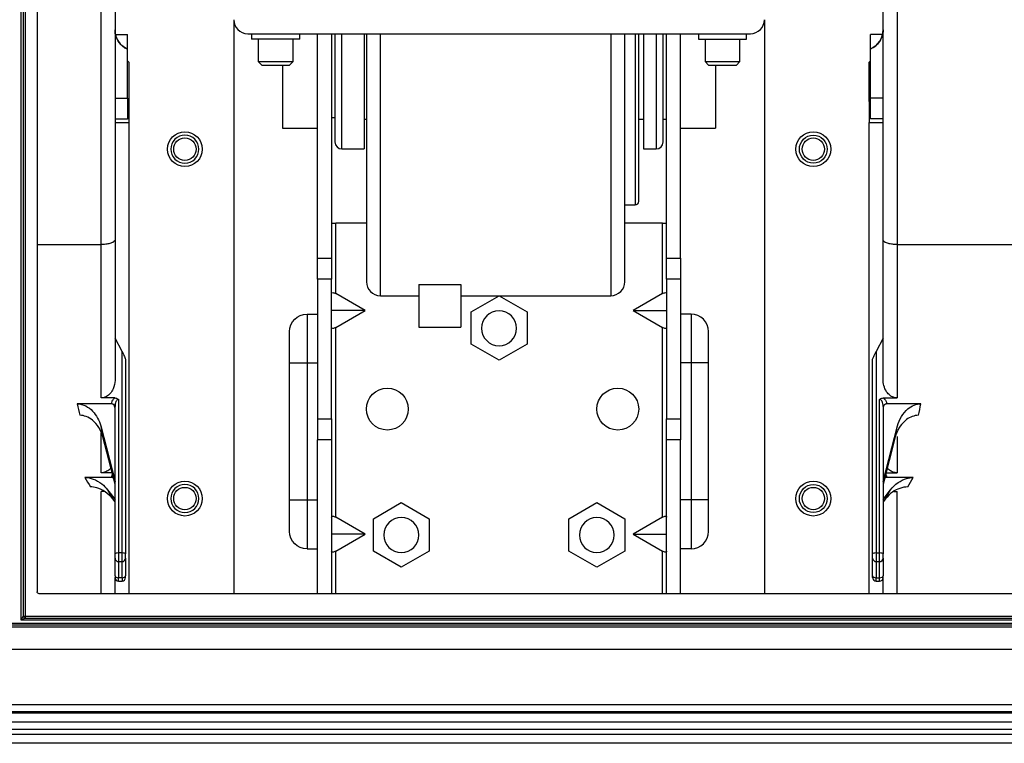
# Model space of a CAD drawing. Units: inches. Extents: x 0 to 6495, y 0 to 4633.
# Drawn here: x 1723 to 1864, y 3515 to 3618 of the extents above; entities that cross this region are included whole.
import ezdxf

# ---------------------------------------------------------------- set-up
doc = ezdxf.new("R2010")
doc.units = ezdxf.units.IN
doc.header["$MEASUREMENT"] = 0
doc.layers.add('LG-AIRCON', color=3, linetype='Continuous')

msp = doc.modelspace()

# ---------------------------------------------------------------- linework, layer by layer
at = {"layer": 'LG-AIRCON', "linetype": 'Continuous', "extrusion": (-4.05736e-16, -1, 0)}
for p, q in [((1723.477031, 3532.458137), (1723.477031, 3694.658137)), ((1723.777031, 3694.058137), (1723.777031, 3533.058137)), ((1724.077031, 3694.058137), (1724.077031, 3533.058137)), ((1725.777031, 3690.558137), (1725.777031, 3536.558137)), ((1734.930587, 3586.234851), (1734.930587, 3631.584277)), ((1736.930587, 3631.037471), (1736.930587, 3586.913698)), ((1846.930587, 3586.913698), (1846.930587, 3631.074152)), ((1848.930587, 3631.614049), (1848.930587, 3586.234851)), ((1753.930587, 3618.415474), (1753.930587, 3536.259255)), ((1829.930587, 3618.415474), (1829.930587, 3536.259255)), ((1737.003123, 3616.289354), (1738.730587, 3616.289354)), ((1738.730587, 3614.19562), (1738.730587, 3616.289354)), ((1755.930587, 3616.416937), (1827.930587, 3616.416937)), ((1756.480587, 3616.416999), (1756.480587, 3615.616937)), ((1763.380587, 3615.616937), (1756.480587, 3615.616937)), ((1757.430587, 3615.617069), (1757.430587, 3612.416937)), ((1762.430587, 3612.416937), (1762.430587, 3615.617069)), ((1763.380587, 3615.616937), (1763.380587, 3616.416999)), ((1765.930587, 3584.302237), (1765.930587, 3616.416393)), ((1767.930587, 3616.416407), (1767.930587, 3584.302237)), ((1768.430587, 3616.418114), (1768.430587, 3600.916937)), ((1769.430587, 3599.916937), (1769.430587, 3616.416167)), ((1772.630587, 3616.418475), (1772.630587, 3599.916937)), ((1772.930587, 3616.417713), (1772.930587, 3580.916937)), ((1774.930587, 3578.916937), (1774.930587, 3616.412761)), ((1807.930587, 3616.4172), (1807.930587, 3578.916937)), ((1809.930587, 3580.916937), (1809.930587, 3616.413474)), ((1811.430587, 3616.418684), (1811.430587, 3591.916937)), ((1811.930587, 3592.416937), (1811.930587, 3616.414948)), ((1812.630587, 3616.418475), (1812.630587, 3599.916937)), ((1814.430587, 3616.418475), (1814.430587, 3599.916937)), ((1815.430587, 3600.916937), (1815.430587, 3616.41591)), ((1815.930587, 3584.302237), (1815.930587, 3616.416407)), ((1817.930587, 3584.302237), (1817.930587, 3616.416393)), ((1820.480587, 3616.416999), (1820.480587, 3615.616937)), ((1820.480587, 3615.616937), (1827.380587, 3615.616937)), ((1821.430587, 3615.617069), (1821.430587, 3612.416937)), ((1826.430587, 3612.416937), (1826.430587, 3615.617069)), ((1827.380587, 3615.616937), (1827.380587, 3616.416999)), ((1846.858051, 3616.318754), (1845.130587, 3616.318754)), ((1845.130587, 3614.22502), (1845.130587, 3616.318754)), ((1738.730587, 3607.19562), (1738.730587, 3614.19562)), ((1845.130587, 3607.22502), (1845.130587, 3614.22502)), ((1738.730583, 3612.529534), (1738.930587, 3612.326445)), ((1738.930587, 3612.326445), (1738.930587, 3606.695113)), ((1757.430587, 3612.416937), (1757.930587, 3611.916937)), ((1757.430587, 3612.416937), (1762.430587, 3612.416937)), ((1757.930587, 3611.916937), (1761.930587, 3611.916937)), ((1760.930587, 3611.916443), (1760.930587, 3602.916937)), ((1761.930587, 3611.916937), (1762.430587, 3612.416937)), ((1821.430587, 3612.416937), (1821.930587, 3611.916937)), ((1821.430587, 3612.416937), (1826.430587, 3612.416937)), ((1821.930587, 3611.916937), (1825.930587, 3611.916937)), ((1822.930587, 3611.916443), (1822.930587, 3602.916937)), ((1825.930587, 3611.916937), (1826.430587, 3612.416937)), ((1844.930587, 3612.326445), (1845.130591, 3612.529534)), ((1844.930587, 3606.695113), (1844.930587, 3612.326445)), ((1736.930587, 3607.19562), (1738.730587, 3607.19562)), ((1738.730587, 3607.19562), (1738.730587, 3604.19562)), ((1845.130587, 3607.22502), (1846.930556, 3607.22502)), ((1845.130587, 3604.22502), (1845.130587, 3607.22502)), ((1738.930587, 3606.69562), (1738.730587, 3606.69562)), ((1738.930587, 3606.69562), (1738.930587, 3605.19562)), ((1845.130618, 3606.69562), (1844.930587, 3606.69562)), ((1844.930587, 3606.69562), (1844.930587, 3605.19562)), ((1738.730587, 3604.19562), (1736.930587, 3604.19562)), ((1738.930587, 3605.19562), (1738.930587, 3603.69562)), ((1767.93056, 3604.416937), (1768.430587, 3604.416937)), ((1772.630587, 3604.166937), (1772.930587, 3604.166937)), ((1811.930587, 3604.166937), (1812.630587, 3604.166937)), ((1815.430587, 3604.166937), (1815.93065, 3604.166937)), ((1844.930587, 3605.19562), (1844.930587, 3603.69562)), ((1846.930556, 3604.22502), (1845.130587, 3604.22502)), ((1736.930587, 3603.69562), (1738.930587, 3603.69562)), ((1738.930587, 3603.695435), (1738.930587, 3536.25882)), ((1760.930587, 3602.916937), (1765.930587, 3602.916937)), ((1817.930587, 3602.916937), (1822.930587, 3602.916937)), ((1844.930587, 3603.69562), (1846.930587, 3603.69562)), ((1844.930587, 3536.25882), (1844.930587, 3603.695435)), ((1769.430587, 3599.916937), (1772.630587, 3599.916937)), ((1812.630587, 3599.916937), (1814.430587, 3599.916937)), ((1809.930587, 3591.916937), (1811.430587, 3591.916937)), ((1767.930587, 3589.287537), (1768.530587, 3589.287537)), ((1768.530587, 3579.213714), (1768.530587, 3589.287537)), ((1772.93125, 3589.287537), (1768.530587, 3589.287537)), ((1815.330587, 3589.287537), (1809.930306, 3589.287537)), ((1815.330587, 3579.213714), (1815.330587, 3589.287537)), ((1815.330587, 3589.287537), (1815.930587, 3589.287537)), ((1725.775618, 3586.234851), (1734.930587, 3586.234851)), ((1734.930587, 3564.280455), (1734.930587, 3586.234851)), ((1736.930587, 3586.913698), (1736.930587, 3566.933987)), ((1846.930587, 3566.933987), (1846.930587, 3586.913698)), ((1848.930587, 3586.234851), (1895.777743, 3586.234851)), ((1848.930587, 3586.234851), (1848.930587, 3564.280455)), ((1765.930587, 3584.302237), (1767.930587, 3584.302237)), ((1765.930587, 3581.302237), (1765.930587, 3584.302237)), ((1767.930587, 3584.302237), (1767.930587, 3581.302237)), ((1815.930587, 3584.302237), (1817.930587, 3584.302237)), ((1815.930587, 3581.302237), (1815.930587, 3584.302237)), ((1817.930587, 3584.302237), (1817.930587, 3581.302237)), ((1767.930587, 3581.302237), (1765.930587, 3581.302237)), ((1765.930587, 3581.302237), (1765.930587, 3561.302237)), ((1767.930587, 3561.302237), (1767.930587, 3581.302237)), ((1780.430587, 3580.50973), (1786.430587, 3580.50973)), ((1780.430587, 3580.50973), (1780.430587, 3574.416937)), ((1786.430587, 3580.50973), (1786.430587, 3574.416937)), ((1817.930587, 3581.302237), (1815.930587, 3581.302237)), ((1815.930587, 3581.302237), (1815.930587, 3561.302237)), ((1817.930587, 3581.302237), (1817.930587, 3561.302237)), ((1772.73285, 3576.787537), (1768.530587, 3579.213714)), ((1774.930587, 3578.916937), (1780.430587, 3578.916937)), ((1786.430587, 3578.916937), (1807.930587, 3578.916937)), ((1787.930587, 3576.596938), (1791.930587, 3578.906339)), ((1787.930587, 3576.596938), (1791.930587, 3578.906339)), ((1791.930587, 3578.906339), (1795.930587, 3576.596938)), ((1791.930587, 3578.906339), (1795.930587, 3576.596938)), ((1815.330587, 3579.213714), (1811.128324, 3576.787537)), ((1764.430587, 3576.287537), (1765.930587, 3576.287537)), ((1764.430587, 3576.287537), (1764.430587, 3569.287537)), ((1772.73285, 3576.787537), (1767.930587, 3576.787537)), ((1768.530587, 3574.361359), (1772.73285, 3576.787537)), ((1787.930587, 3571.978136), (1787.930587, 3576.596938)), ((1787.930587, 3571.978136), (1787.930587, 3576.596938)), ((1795.930587, 3576.596938), (1795.930587, 3571.978136)), ((1795.930587, 3576.596938), (1795.930587, 3571.978136)), ((1811.128324, 3576.787537), (1815.930587, 3576.787537)), ((1811.128324, 3576.787537), (1815.330587, 3574.361359)), ((1819.430587, 3576.287537), (1817.930587, 3576.287537)), ((1819.430587, 3576.287537), (1819.430587, 3569.287537)), ((1761.930587, 3569.287537), (1761.930587, 3573.787537)), ((1768.530587, 3547.213714), (1768.530587, 3574.361359)), ((1780.430587, 3574.416937), (1786.430587, 3574.416937)), ((1815.330587, 3547.213714), (1815.330587, 3574.361359)), ((1821.930587, 3569.287537), (1821.930587, 3573.787537)), ((1737.930587, 3570.920998), (1736.930587, 3572.861524)), ((1791.930587, 3569.668734), (1787.930587, 3571.978136)), ((1791.930587, 3569.668734), (1787.930587, 3571.978136)), ((1795.930587, 3571.978136), (1791.930587, 3569.668734)), ((1795.930587, 3571.978136), (1791.930587, 3569.668734)), ((1846.930587, 3572.861524), (1845.930587, 3570.920998)), ((1737.930587, 3542.096628), (1737.930587, 3570.920998)), ((1845.930587, 3570.920998), (1845.930587, 3542.096628)), ((1738.430587, 3569.829708), (1738.430587, 3541.975602)), ((1761.930587, 3549.687537), (1761.930587, 3569.287537)), ((1761.930587, 3569.287537), (1764.430587, 3569.287537)), ((1764.430587, 3569.287537), (1765.930587, 3569.287537)), ((1764.430587, 3569.287537), (1764.430587, 3549.687537)), ((1819.430587, 3569.287537), (1817.930587, 3569.287537)), ((1819.430587, 3569.287537), (1819.430587, 3549.687537)), ((1821.930587, 3569.287537), (1819.430587, 3569.287537)), ((1821.930587, 3549.687537), (1821.930587, 3569.287537)), ((1845.430587, 3541.975602), (1845.430587, 3569.829708)), ((1736.43412, 3563.439204), (1731.527398, 3563.439204)), ((1736.884391, 3564.280455), (1734.930587, 3564.280455)), ((1737.430587, 3564.067196), (1737.430587, 3542.096628)), ((1846.430587, 3542.096628), (1846.430587, 3564.067196)), ((1846.976783, 3564.280455), (1848.930587, 3564.280455)), ((1852.333776, 3563.439204), (1847.427054, 3563.439204)), ((1736.930587, 3541.975602), (1736.930587, 3563.065628)), ((1846.930587, 3563.065628), (1846.930587, 3541.975602)), ((1765.930587, 3561.302237), (1767.930587, 3561.302237)), ((1765.930587, 3561.302237), (1765.930587, 3558.302237)), ((1767.930587, 3561.302237), (1767.930587, 3558.302237)), ((1815.930587, 3561.302237), (1817.930587, 3561.302237)), ((1815.930587, 3558.302237), (1815.930587, 3561.302237)), ((1817.930587, 3561.302237), (1817.930587, 3558.302237)), ((1734.876164, 3560.277785), (1736.930587, 3552.304463)), ((1734.930587, 3553.575369), (1734.930587, 3559.25454)), ((1846.930587, 3552.304463), (1848.98501, 3560.277785)), ((1736.930587, 3551.941383), (1735.190002, 3558.696685)), ((1767.930587, 3558.302237), (1765.930587, 3558.302237)), ((1765.930587, 3536.258326), (1765.930587, 3558.302237)), ((1767.930587, 3558.302237), (1767.930587, 3536.258326)), ((1817.930587, 3558.302237), (1815.930587, 3558.302237)), ((1815.930587, 3536.258326), (1815.930587, 3558.302237)), ((1817.930587, 3536.258326), (1817.930587, 3558.302237)), ((1848.671173, 3558.696685), (1846.930587, 3551.941383)), ((1848.930587, 3558.768972), (1848.930587, 3553.575369)), ((1736.509558, 3553.575369), (1734.930587, 3553.575369)), ((1847.351616, 3553.575369), (1848.930587, 3553.575369)), ((1736.431117, 3552.890571), (1732.618945, 3552.890571)), ((1851.242229, 3552.890571), (1847.430057, 3552.890571)), ((1735.425179, 3550.892618), (1734.930587, 3550.892618)), ((1734.930587, 3536.257467), (1734.930587, 3550.892618)), ((1735.871915, 3551.132155), (1736.930587, 3549.762568)), ((1846.930587, 3549.762568), (1847.989259, 3551.132155)), ((1848.447467, 3550.892618), (1848.930587, 3550.892618)), ((1848.930587, 3536.257467), (1848.930587, 3550.892618)), ((1736.930587, 3549.399488), (1736.597252, 3549.830717)), ((1761.930587, 3549.687537), (1764.430587, 3549.687537)), ((1761.930587, 3545.187537), (1761.930587, 3549.687537)), ((1764.430587, 3549.687537), (1765.930587, 3549.687537)), ((1764.430587, 3549.687537), (1764.430587, 3542.687537)), ((1773.930587, 3546.996938), (1777.930587, 3549.306339)), ((1773.930587, 3546.996938), (1777.930587, 3549.306339)), ((1777.930587, 3549.306339), (1781.930587, 3546.996938)), ((1777.930587, 3549.306339), (1781.930587, 3546.996938)), ((1801.930587, 3546.996938), (1805.930587, 3549.306339)), ((1801.930587, 3546.996938), (1805.930587, 3549.306339)), ((1805.930587, 3549.306339), (1809.930587, 3546.996938)), ((1805.930587, 3549.306339), (1809.930587, 3546.996938)), ((1819.430587, 3549.687537), (1817.930587, 3549.687537)), ((1819.430587, 3549.687537), (1819.430587, 3542.687537)), ((1821.930587, 3549.687537), (1819.430587, 3549.687537)), ((1821.930587, 3545.187537), (1821.930587, 3549.687537)), ((1847.263922, 3549.830717), (1846.930587, 3549.399488)), ((1772.73285, 3544.787537), (1768.530587, 3547.213714)), ((1773.930587, 3542.378136), (1773.930587, 3546.996938)), ((1773.930587, 3542.378136), (1773.930587, 3546.996938)), ((1781.930587, 3546.996938), (1781.930587, 3542.378136)), ((1781.930587, 3546.996938), (1781.930587, 3542.378136)), ((1801.930587, 3542.378136), (1801.930587, 3546.996938)), ((1801.930587, 3542.378136), (1801.930587, 3546.996938)), ((1809.930587, 3546.996938), (1809.930587, 3542.378136)), ((1809.930587, 3546.996938), (1809.930587, 3542.378136)), ((1815.330587, 3547.213714), (1811.128324, 3544.787537)), ((1772.73285, 3544.787537), (1767.930587, 3544.787537)), ((1768.530587, 3542.361359), (1772.73285, 3544.787537)), ((1811.128324, 3544.787537), (1815.330587, 3542.361359)), ((1811.128324, 3544.787537), (1815.930587, 3544.787537)), ((1764.430587, 3542.687537), (1765.930587, 3542.687537)), ((1768.530587, 3536.258121), (1768.530587, 3542.361359)), ((1777.930587, 3540.068734), (1773.930587, 3542.378136)), ((1777.930587, 3540.068734), (1773.930587, 3542.378136)), ((1781.930587, 3542.378136), (1777.930587, 3540.068734)), ((1781.930587, 3542.378136), (1777.930587, 3540.068734)), ((1805.930587, 3540.068734), (1801.930587, 3542.378136)), ((1805.930587, 3540.068734), (1801.930587, 3542.378136)), ((1809.930587, 3542.378136), (1805.930587, 3540.068734)), ((1809.930587, 3542.378136), (1805.930587, 3540.068734)), ((1815.330587, 3536.258121), (1815.330587, 3542.361359)), ((1819.430587, 3542.687537), (1817.930587, 3542.687537)), ((1736.930587, 3541.354575), (1736.930587, 3541.975602)), ((1736.930587, 3538.813165), (1736.930587, 3541.354551)), ((1737.930587, 3542.096628), (1737.430587, 3542.096628)), ((1737.430587, 3542.096628), (1737.430587, 3540.854575)), ((1737.430587, 3540.854575), (1737.930587, 3540.854575)), ((1737.430587, 3540.854549), (1737.430587, 3538.555705)), ((1737.930587, 3540.854575), (1737.930587, 3542.096628)), ((1737.930587, 3538.555705), (1737.930587, 3540.854549)), ((1738.430587, 3541.354575), (1738.430587, 3541.975602)), ((1738.430587, 3541.354551), (1738.430587, 3538.813165)), ((1845.430587, 3541.354575), (1845.430587, 3541.975602)), ((1845.430587, 3538.813165), (1845.430587, 3541.354551)), ((1845.930587, 3542.096628), (1846.430587, 3542.096628)), ((1845.930587, 3542.096628), (1845.930587, 3540.854575)), ((1845.930587, 3540.854575), (1846.430587, 3540.854575)), ((1845.930587, 3540.854549), (1845.930587, 3538.555705)), ((1846.430587, 3540.854575), (1846.430587, 3542.096628)), ((1846.430587, 3538.555705), (1846.430587, 3540.854549)), ((1846.930587, 3541.354575), (1846.930587, 3541.975602)), ((1846.930587, 3541.354551), (1846.930587, 3538.813165)), ((1736.930587, 3538.813165), (1736.930587, 3538.570626)), ((1736.930587, 3536.257585), (1736.930587, 3538.570276)), ((1737.930587, 3538.555705), (1737.430587, 3538.555705)), ((1737.430587, 3538.070626), (1737.430587, 3538.555705)), ((1737.430587, 3538.070626), (1737.930587, 3538.070626)), ((1737.930587, 3538.555705), (1737.930587, 3538.070626)), ((1738.430587, 3538.570626), (1738.430587, 3538.813165)), ((1845.430587, 3538.570626), (1845.430587, 3538.813165)), ((1845.930587, 3538.555705), (1846.430587, 3538.555705)), ((1845.930587, 3538.070626), (1845.930587, 3538.555705)), ((1845.930587, 3538.070626), (1846.430587, 3538.070626)), ((1846.430587, 3538.070626), (1846.430587, 3538.555705)), ((1846.930587, 3538.570626), (1846.930587, 3538.813165)), ((1846.930587, 3536.257585), (1846.930587, 3538.570276)), ((1895.477031, 3536.258137), (1726.077031, 3536.258137)), ((1723.477031, 3532.458137), (1723.777031, 3533.058137)), ((1724.077031, 3532.758137), (1723.477031, 3532.458137)), ((1898.077031, 3532.458137), (1723.477031, 3532.458137)), ((1723.777031, 3533.058137), (1724.077031, 3533.058137)), ((1724.077031, 3533.058137), (1897.477031, 3533.058137)), ((1724.077031, 3533.058137), (1724.077031, 3532.758137)), ((1724.077031, 3532.758137), (1897.477031, 3532.758137)), ((1951.834391, 3531.458137), (1669.719672, 3531.458137)), ((1670.019672, 3532.058137), (1951.534391, 3532.058137)), ((1951.534391, 3531.758137), (1670.019672, 3531.758137)), ((1956.534391, 3528.258137), (1665.019672, 3528.258137)), ((2627.027031, 3520.358137), (1529.027031, 3520.358137)), ((2627.027031, 3519.358137), (1529.027031, 3519.358137)), ((2627.027031, 3519.158137), (1529.027031, 3519.158137)), ((2627.027031, 3517.858137), (1529.027031, 3517.858137)), ((1529.027031, 3516.858137), (2627.027031, 3516.858137)), ((1593.827031, 3516.143851), (2562.22704, 3516.143851)), ((2562.226927, 3514.858137), (1593.827031, 3514.858137))]:
    msp.add_line(p, q, dxfattribs=at)
at = {"layer": 'LG-AIRCON', "linetype": 'Continuous'}
for centre, radius in [((1746.930587, 3599.887537), 2.5), ((1746.930587, 3599.887537), 1.6), ((1836.930587, 3599.887537), 2.5), ((1836.930587, 3599.887537), 2), ((1836.930587, 3599.887537), 1.6), ((1775.930587, 3562.687537), 3), ((1808.930587, 3562.687537), 3), ((1746.930587, 3549.887537), 2.5), ((1836.930587, 3549.887537), 2.5), ((1746.930587, 3549.887537), 1.6), ((1836.930587, 3549.887537), 2), ((1836.930587, 3549.887537), 1.6)]:
    msp.add_circle(centre, radius, dxfattribs=at)
at = {"layer": 'LG-AIRCON', "linetype": 'Continuous', "extrusion": (-1.01926e-30, 4.1355e-46, -1)}
for centre, radius in [((-1746.930587, 3599.887537), 2), ((-1791.930587, 3574.258137), 2.5), ((-1746.930587, 3549.887537), 2), ((-1777.930587, 3544.658137), 2.5), ((-1805.930587, 3544.658137), 2.5)]:
    msp.add_circle(centre, radius, dxfattribs=at)
at = {"layer": 'LG-AIRCON', "linetype": 'Continuous'}
for centre, radius, start, end in [((1755.930587, 3618.416937), 2, 180, 270), ((1827.930587, 3618.416937), 2, 270, 0), ((1739.930587, 3616.945166), 3, 180, 246.42182152), ((1843.930587, 3616.974566), 3, 293.57817848, 0), ((1769.430587, 3600.916937), 1, 180, 270), ((1814.430587, 3600.916937), 1, 270, 0), ((1811.430587, 3592.416937), 0.5, 270, 0), ((1774.930587, 3580.916937), 2, 180, 270), ((1807.930587, 3580.916937), 2, 270, 0), ((1819.430587, 3573.787537), 2.5, 0, 90), ((1819.430587, 3545.187537), 2.5, 270, 0), ((1737.430587, 3541.354575), 0.5, 180, 270), ((1737.930587, 3541.354575), 0.5, 270, 0), ((1845.930587, 3541.354575), 0.5, 180, 270), ((1846.430587, 3541.354575), 0.5, 270, 0), ((1737.430587, 3538.570626), 0.5, 180, 270), ((1737.930587, 3538.570626), 0.5, 270, 0), ((1845.930587, 3538.570626), 0.5, 180, 270), ((1846.430587, 3538.570626), 0.5, 270, 0), ((1724.077031, 3533.058137), 0.3, 180, 270)]:
    msp.add_arc(centre, radius, start, end, dxfattribs=at)
at = {"layer": 'LG-AIRCON', "linetype": 'Continuous', "extrusion": (-1.01926e-30, 4.1355e-46, -1)}
for centre, radius, start, end in [((-1764.430587, 3573.787537), 2.5, 0, 90), ((-1764.430587, 3545.187537), 2.5, 270, 0), ((-1726.077031, 3536.558137), 0.3, 270, 0)]:
    msp.add_arc(centre, radius, start, end, dxfattribs=at)
at = {"layer": 'LG-AIRCON', "linetype": 'Continuous', "extrusion": (-1.01926e-30, 2.62743e-46, -1)}
for centre, major_axis, ratio, start_param, end_param in [((1768.530587, 3578.867304), (0.574255, -0.431931), 0.4025426732, 2.8475913518, 4.4183876786), ((1737.930587, 3570.799971), (0.497577, -0.977462), 0.0503015023, 4.6138942344, 6.1846905612), ((1711.972362, 3620.657847), (25.586317, -102.097207), 0.0586229363, 5.3219147641, 5.3414841645), ((1913.878366, 3622.404388), (-77.860291, -104.707393), 0.1177979698, 0.7212925434, 0.7382727861), ((1768.530587, 3542.707769), (-0.574255, -0.431931), 0.4025426732, 5.0063902822, 6.577186609)]:
    msp.add_ellipse(centre, major_axis=major_axis, ratio=ratio, start_param=start_param, end_param=end_param, dxfattribs=at)
at = {"layer": 'LG-AIRCON', "linetype": 'Continuous', "extrusion": (-1.01926e-30, 5.25487e-46, -1)}
msp.add_ellipse((1815.330587, 3578.867304), major_axis=(-0.574255, -0.431931), ratio=0.4025426732, start_param=1.8647976286, end_param=3.4355939554, dxfattribs=at)
at = {"layer": 'LG-AIRCON', "linetype": 'Continuous', "extrusion": (-1.01926e-30, 4.37906e-46, -1)}
for centre, major_axis, ratio, start_param, end_param in [((1768.530587, 3574.707769), (-0.574255, -0.431931), 0.4025426732, 5.0063902822, 6.577186609), ((1916.278123, 3620.657668), (-77.90081, -101.68824), 0.118736853, 0.7366566369, 0.7543565702)]:
    msp.add_ellipse(centre, major_axis=major_axis, ratio=ratio, start_param=start_param, end_param=end_param, dxfattribs=at)
at = {"layer": 'LG-AIRCON', "linetype": 'Continuous', "extrusion": (-1.01926e-30, 7.8823e-46, -1)}
for centre in [(1815.330587, 3574.707769), (1815.330587, 3542.707769)]:
    msp.add_ellipse(centre, major_axis=(0.574255, -0.431931), ratio=0.4025426732, start_param=5.9891840054, end_param=7.5599803322, dxfattribs=at)
at = {"layer": 'LG-AIRCON', "linetype": 'Continuous', "extrusion": (-1.01926e-30, 3.50325e-46, -1)}
for centre, major_axis, ratio, start_param, end_param in [((1845.930587, 3570.799971), (-0.497577, -0.977462), 0.0503015023, 0.098494746, 1.6692910728), ((1768.530587, 3546.867304), (0.574255, -0.431931), 0.4025426732, 2.8475913518, 4.4183876786)]:
    msp.add_ellipse(centre, major_axis=major_axis, ratio=ratio, start_param=start_param, end_param=end_param, dxfattribs=at)
at = {"layer": 'LG-AIRCON', "linetype": 'Continuous'}
for centre, major_axis, ratio, start_param, end_param in [((1736.430587, 3563.065628), (-0.5, 0), 0.5612836574, 3.1415926536, 3.9888308378), ((1847.430587, 3563.065628), (-0.5, 0), 0.5612836574, 5.4359471229, 6.2831853072), ((1736.430587, 3552.529215), (-0.5, 0), 0.6639691653, 4.1243335166, 4.2286393194), ((1847.430587, 3552.529215), (-0.5, 0), 0.6639691653, 5.1961386414, 5.3004444441), ((1737.430587, 3541.975602), (0.5, 0), 0.2420535727, 1.5707963268, 3.1415926536), ((1737.930587, 3541.975602), (0.5, 0), 0.2420535727, 0, 1.5707963268), ((1845.930587, 3541.975602), (-0.5, 0), 0.2420535727, 4.7123889804, 6.2831853072), ((1846.430587, 3541.975602), (-0.5, 0), 0.2420535727, 3.1415926536, 4.7123889804), ((1737.430587, 3538.813165), (-0.5, 0), 0.5149217436, 0, 1.5707963268), ((1737.930587, 3538.813165), (-0.5, 0), 0.5149217436, 1.5707963268, 3.1415926536), ((1845.930587, 3538.813165), (-0.5, 0), 0.5149217436, 0, 1.5707963268), ((1846.430587, 3538.813165), (-0.5, 0), 0.5149217436, 1.5707963268, 3.1415926536)]:
    msp.add_ellipse(centre, major_axis=major_axis, ratio=ratio, start_param=start_param, end_param=end_param, dxfattribs=at)
at = {"layer": 'LG-AIRCON', "linetype": 'Continuous', "extrusion": (-1.01926e-30, 1.75162e-46, -1)}
msp.add_ellipse((1871.888546, 3620.657062), major_axis=(-25.586048, -102.096294), ratio=0.0586228076, start_param=0.9417042959, end_param=0.9612738284, dxfattribs=at)
at = {"layer": 'LG-AIRCON', "linetype": 'Continuous', "extrusion": (-1.01926e-30, 2.18953e-46, -1)}
for centre, major_axis, ratio, start_param, end_param in [((1714.88283, 3621.363679), (25.581583, -105.097909), 0.057139678, 5.3464647236, 5.3650743107), ((1868.978218, 3621.363292), (-25.581456, -105.097468), 0.0571396291, 0.9181124811, 0.936722126)]:
    msp.add_ellipse(centre, major_axis=major_axis, ratio=ratio, start_param=start_param, end_param=end_param, dxfattribs=at)
at = {"layer": 'LG-AIRCON', "linetype": 'Continuous', "extrusion": (-1.01926e-30, 0, -1)}
msp.add_ellipse((1667.582425, 3620.658323), major_axis=(77.901443, -101.688944), ratio=0.1187368065, start_param=5.528831236, end_param=5.5465310846, dxfattribs=at)
at = {"layer": 'LG-AIRCON', "linetype": 'Continuous', "extrusion": (-1.01926e-30, -6.13068e-46, -1)}
msp.add_ellipse((1669.982757, 3622.404443), major_axis=(77.860342, -104.707452), ratio=0.1177979648, start_param=5.5449127215, end_param=5.5618929577, dxfattribs=at)
at = {"layer": 'LG-AIRCON', "linetype": 'Continuous', "extrusion": (-1.01926e-30, 8.75812e-46, -1)}
msp.add_ellipse((1815.330587, 3546.867304), major_axis=(-0.574255, -0.431931), ratio=0.4025426732, start_param=1.8647976286, end_param=3.4355939554, dxfattribs=at)
at = {"layer": 'LG-AIRCON', "linetype": 'Continuous'}
for points, knots in [([(1738.730587, 3614.19562), (1738.422837, 3614.329917), (1738.134029, 3614.5192), (1737.642131, 3614.976386), (1737.432257, 3615.250596), (1737.11942, 3615.844831), (1737.012143, 3616.173052), (1736.962891, 3616.505195), (1736.941385, 3616.650221), (1736.930511, 3616.797219), (1736.930442, 3616.94383)], [0, 0, 0, 0, 0.2914096787, 0.2914096787, 0.5828193917, 0.5828193917, 0.8742284813, 0.8742284813, 0.8742284813, 1, 1, 1, 1]), ([(1846.930732, 3616.97323), (1846.930574, 3616.637458), (1846.872442, 3616.297082), (1846.649859, 3615.663498), (1846.482338, 3615.361553), (1846.062581, 3614.837358), (1845.804557, 3614.607881), (1845.519754, 3614.430029), (1845.39539, 3614.352367), (1845.26497, 3614.283663), (1845.130587, 3614.22502)], [0, 0, 0, 0, 0.2914061168, 0.2914061168, 0.5828120898, 0.5828120898, 0.8742201209, 0.8742201209, 0.8742201209, 1, 1, 1, 1]), ([(1736.930587, 3586.913698), (1736.930587, 3586.899357), (1736.929247, 3586.885008), (1736.919907, 3586.835067), (1736.904892, 3586.799507), (1736.832664, 3586.690551), (1736.745142, 3586.618283), (1736.507829, 3586.48943), (1736.354766, 3586.431069), (1736.005174, 3586.336142), (1735.803825, 3586.298268), (1735.381368, 3586.247969), (1735.154434, 3586.234851), (1734.930587, 3586.234851)], [0, 0, 0, 0, 0.0405628482, 0.0405628482, 0.1404151943, 0.1404151943, 0.3553119954, 0.3553119954, 0.5702081792, 0.5702081792, 0.7851040807, 0.7851040807, 1, 1, 1, 1]), ([(1848.930587, 3586.234851), (1848.70674, 3586.234851), (1848.479806, 3586.247969), (1848.057349, 3586.298268), (1847.856, 3586.336142), (1847.506408, 3586.431069), (1847.353345, 3586.48943), (1847.116032, 3586.618283), (1847.02851, 3586.690551), (1846.956282, 3586.799507), (1846.941267, 3586.835067), (1846.931927, 3586.885008), (1846.930587, 3586.899357), (1846.930587, 3586.913698)], [0, 0, 0, 0, 0.2148959193, 0.2148959193, 0.4297918208, 0.4297918208, 0.6446880046, 0.6446880046, 0.8595848057, 0.8595848057, 0.9594371518, 0.9594371518, 1, 1, 1, 1]), ([(1736.930587, 3566.933987), (1736.930587, 3566.888606), (1736.929725, 3566.843217), (1736.912497, 3566.391), (1736.826507, 3565.978882), (1736.663579, 3565.603679), (1736.554786, 3565.353143), (1736.408758, 3565.113251), (1736.083713, 3564.748532), (1735.916037, 3564.606714), (1735.575322, 3564.411141), (1735.404442, 3564.344738), (1735.131011, 3564.290458), (1735.030554, 3564.280455), (1734.930587, 3564.280455)], [0, 0, 0, 0, 0.0373924232, 0.0373924232, 0.3772218456, 0.3772218456, 0.3772218456, 0.6026906624, 0.6026906624, 0.7768168281, 0.7768168281, 0.9205496381, 0.9205496381, 1, 1, 1, 1]), ([(1848.930587, 3564.280455), (1848.74887, 3564.280455), (1848.564557, 3564.314489), (1848.225163, 3564.438778), (1848.065276, 3564.529798), (1847.72957, 3564.787824), (1847.563424, 3564.9741), (1847.24929, 3565.446252), (1847.120444, 3565.752478), (1846.966332, 3566.347935), (1846.930587, 3566.64215), (1846.930587, 3566.933987)], [0, 0, 0, 0, 0.1461247897, 0.1461247897, 0.2912596733, 0.2912596733, 0.4901754409, 0.4901754409, 0.7579603, 0.7579603, 1, 1, 1, 1]), ([(1731.527398, 3563.439204), (1732.374107, 3563.439204), (1733.152982, 3562.988194), (1734.284207, 3561.807158), (1734.672381, 3561.068678), (1734.876164, 3560.277785)], [0, 0, 0, 0, 0.5, 0.5, 1, 1, 1, 1]), ([(1736.43412, 3563.439204), (1736.442325, 3563.547017), (1736.464923, 3563.654964), (1736.547291, 3563.8842), (1736.615045, 3564.00644), (1736.757551, 3564.17447), (1736.817291, 3564.231235), (1736.884391, 3564.280455)], [0, 0, 0, 0, 0.3457808785, 0.3457808785, 0.7645298564, 0.7645298564, 1, 1, 1, 1]), ([(1736.761615, 3563.275956), (1736.727405, 3563.315319), (1736.687475, 3563.351037), (1736.605123, 3563.401748), (1736.563253, 3563.419523), (1736.49194, 3563.435906), (1736.462935, 3563.439204), (1736.43412, 3563.439204)], [0, 0, 0, 0, 0.4207433552, 0.4207433552, 0.7733400593, 0.7733400593, 1, 1, 1, 1]), ([(1736.930587, 3562.788585), (1736.930587, 3562.80017), (1736.930348, 3562.811757), (1736.925945, 3562.918505), (1736.90567, 3563.014687), (1736.841902, 3563.164952), (1736.8063, 3563.224541), (1736.761615, 3563.275956)], [0, 0, 0, 0, 0.0659336954, 0.0659336954, 0.6145775015, 0.6145775015, 1, 1, 1, 1]), ([(1736.884391, 3564.280455), (1736.975867, 3564.280455), (1737.068759, 3564.26562), (1737.240292, 3564.206416), (1737.3215, 3564.161107), (1737.402923, 3564.092973), (1737.415371, 3564.081805), (1737.428476, 3564.069238), (1737.42953, 3564.068215), (1737.430587, 3564.067196)], [0, 0, 0, 0, 0.4564838742, 0.4564838742, 0.9093265973, 0.9093265973, 0.9925609856, 0.9925609856, 1, 1, 1, 1]), ([(1737.430587, 3564.067196), (1737.401785, 3564.067196), (1737.372627, 3564.061904), (1737.335423, 3564.048895), (1737.325509, 3564.044776), (1737.267763, 3564.017206), (1737.225641, 3563.981821), (1737.139743, 3563.886722), (1737.100264, 3563.821018), (1737.020526, 3563.65235), (1736.988243, 3563.544112), (1736.942041, 3563.313623), (1736.930587, 3563.189268), (1736.930587, 3563.065628)], [0, 0, 0, 0, 0.0693164411, 0.0693164411, 0.0948714014, 0.0948714014, 0.2251969513, 0.2251969513, 0.4115307805, 0.4115307805, 0.689906727, 0.689906727, 1, 1, 1, 1]), ([(1846.430587, 3564.067196), (1846.431644, 3564.068215), (1846.432698, 3564.069238), (1846.454727, 3564.090364), (1846.476947, 3564.109323), (1846.572274, 3564.181121), (1846.656414, 3564.22243), (1846.818962, 3564.269619), (1846.898309, 3564.280455), (1846.976783, 3564.280455)], [0, 0, 0, 0, 0.0074208473, 0.0074208473, 0.1527338361, 0.1527338361, 0.6093562002, 0.6093562002, 1, 1, 1, 1]), ([(1846.930587, 3563.065628), (1846.930587, 3563.125935), (1846.927816, 3563.186322), (1846.910198, 3563.375337), (1846.88543, 3563.504353), (1846.814075, 3563.714041), (1846.775782, 3563.799214), (1846.693544, 3563.919273), (1846.65812, 3563.960933), (1846.590888, 3564.015329), (1846.562672, 3564.033223), (1846.521605, 3564.050517), (1846.510536, 3564.054426), (1846.477053, 3564.063834), (1846.453718, 3564.067196), (1846.430587, 3564.067196)], [0, 0, 0, 0, 0.1508424884, 0.1508424884, 0.4759551125, 0.4759551125, 0.7046241358, 0.7046241358, 0.8366718436, 0.8366718436, 0.9163414617, 0.9163414617, 0.9443560584, 0.9443560584, 1, 1, 1, 1]), ([(1847.099559, 3563.275956), (1847.07826, 3563.251449), (1847.059046, 3563.225125), (1846.998489, 3563.127745), (1846.968118, 3563.049187), (1846.937135, 3562.91013), (1846.930587, 3562.84918), (1846.930587, 3562.788585)], [0, 0, 0, 0, 0.183323464, 0.183323464, 0.6526819449, 0.6526819449, 1, 1, 1, 1]), ([(1846.976783, 3564.280455), (1846.99044, 3564.270437), (1847.003785, 3564.260116), (1847.114445, 3564.170089), (1847.19474, 3564.074449), (1847.337308, 3563.840839), (1847.389359, 3563.69473), (1847.419881, 3563.511966), (1847.424284, 3563.475607), (1847.427054, 3563.439204)], [0, 0, 0, 0, 0.0475517542, 0.0475517542, 0.4094252601, 0.4094252601, 0.8841827659, 0.8841827659, 1, 1, 1, 1]), ([(1847.427054, 3563.439204), (1847.382165, 3563.439204), (1847.336608, 3563.430982), (1847.252719, 3563.400365), (1847.213246, 3563.377772), (1847.149488, 3563.328588), (1847.123228, 3563.303189), (1847.099559, 3563.275956)], [0, 0, 0, 0, 0.3565641575, 0.3565641575, 0.7109159787, 0.7109159787, 1, 1, 1, 1]), ([(1848.98501, 3560.277785), (1849.107548, 3560.753361), (1849.301649, 3561.217218), (1849.803152, 3562.035033), (1850.109661, 3562.403655), (1850.737912, 3562.926685), (1851.041674, 3563.116402), (1851.671548, 3563.367874), (1852.004928, 3563.439204), (1852.333776, 3563.439204)], [0, 0, 0, 0, 0.3038893534, 0.3038893534, 0.5902693426, 0.5902693426, 0.8017993758, 0.8017993758, 1, 1, 1, 1]), ([(1735.190002, 3558.696685), (1735.067375, 3559.172606), (1734.870561, 3559.636562), (1734.366255, 3560.440584), (1734.062586, 3560.797295), (1733.438385, 3561.305215), (1733.133703, 3561.489921), (1732.510782, 3561.729074), (1732.186828, 3561.795278), (1731.86712, 3561.795278)], [0, 0, 0, 0, 0.3083645768, 0.3083645768, 0.591797091, 0.591797091, 0.8049380564, 0.8049380564, 1, 1, 1, 1]), ([(1851.994055, 3561.795278), (1851.686284, 3561.795278), (1851.374635, 3561.734055), (1850.801331, 3561.522094), (1850.531212, 3561.370455), (1849.928294, 3560.924449), (1849.616964, 3560.589728), (1849.108085, 3559.853146), (1848.905961, 3559.440889), (1848.729928, 3558.909679), (1848.698719, 3558.803595), (1848.671173, 3558.696685)], [0, 0, 0, 0, 0.1878623605, 0.1878623605, 0.3736769124, 0.3736769124, 0.6500771056, 0.6500771056, 0.9313856552, 0.9313856552, 1, 1, 1, 1]), ([(1736.340404, 3554.2644), (1736.21435, 3554.115941), (1736.066991, 3553.982327), (1735.711914, 3553.748045), (1735.491409, 3553.654038), (1735.264314, 3553.608552), (1735.154798, 3553.586617), (1735.042412, 3553.575369), (1734.930587, 3553.575369)], [0, 0, 0, 0, 0.3651263259, 0.3651263259, 0.7955697097, 0.7955697097, 0.7955697097, 1, 1, 1, 1]), ([(1848.930587, 3553.575369), (1848.73614, 3553.575369), (1848.538979, 3553.610236), (1848.174174, 3553.739682), (1848.001549, 3553.835355), (1847.728003, 3554.043792), (1847.61742, 3554.15031), (1847.519344, 3554.266108)], [0, 0, 0, 0, 0.3591678777, 0.3591678777, 0.7167386166, 0.7167386166, 1, 1, 1, 1]), ([(1732.618945, 3552.890571), (1733.012133, 3552.890571), (1733.409418, 3552.812599), (1734.230694, 3552.521004), (1734.65646, 3552.276852), (1735.030136, 3551.982457), (1735.344582, 3551.734725), (1735.628884, 3551.44656), (1735.871915, 3551.132155)], [0, 0, 0, 0, 0.3076147865, 0.3076147865, 0.6844903381, 0.6844903381, 0.6844903381, 1, 1, 1, 1]), ([(1736.431117, 3552.890571), (1736.435318, 3553.006898), (1736.46492, 3553.12462), (1736.532529, 3553.260515), (1736.547273, 3553.286698), (1736.563549, 3553.312419)], [0, 0, 0, 0, 0.8050382922, 0.8050382922, 1, 1, 1, 1]), ([(1736.663138, 3552.823107), (1736.622227, 3552.848379), (1736.576658, 3552.867857), (1736.497444, 3552.886646), (1736.464166, 3552.890571), (1736.431117, 3552.890571)], [0, 0, 0, 0, 0.5964012893, 0.5964012893, 1, 1, 1, 1]), ([(1847.430057, 3552.890571), (1847.381642, 3552.890571), (1847.33255, 3552.88197), (1847.255935, 3552.854918), (1847.225971, 3552.840363), (1847.198036, 3552.823107)], [0, 0, 0, 0, 0.5959636121, 0.5959636121, 1, 1, 1, 1]), ([(1847.29486, 3553.316849), (1847.314683, 3553.28586), (1847.332322, 3553.254126), (1847.395684, 3553.12169), (1847.422985, 3553.014861), (1847.42955, 3552.902727), (1847.429837, 3552.896649), (1847.430057, 3552.890571)], [0, 0, 0, 0, 0.2325467944, 0.2325467944, 0.9588449148, 0.9588449148, 1, 1, 1, 1]), ([(1847.989259, 3551.132155), (1848.292338, 3551.524243), (1848.660666, 3551.876511), (1849.444129, 3552.417006), (1849.861081, 3552.624126), (1850.603066, 3552.839656), (1850.923892, 3552.890571), (1851.242229, 3552.890571)], [0, 0, 0, 0, 0.3951766679, 0.3951766679, 0.7521018233, 0.7521018233, 1, 1, 1, 1]), ([(1736.597252, 3549.830717), (1736.295678, 3550.220859), (1735.927386, 3550.570436), (1735.148906, 3551.098874), (1734.737969, 3551.298445), (1734.013409, 3551.502209), (1733.704162, 3551.549362), (1733.397239, 3551.549362)], [0, 0, 0, 0, 0.4004593131, 0.4004593131, 0.7568391474, 0.7568391474, 1, 1, 1, 1]), ([(1850.463935, 3551.549362), (1850.072982, 3551.549362), (1849.677864, 3551.472484), (1848.945883, 3551.212983), (1848.598671, 3551.028631), (1847.897278, 3550.535554), (1847.550593, 3550.20158), (1847.263922, 3549.830717)], [0, 0, 0, 0, 0.3115319073, 0.3115319073, 0.6197966324, 0.6197966324, 1, 1, 1, 1])]:
    msp.add_open_spline(points, degree=3, knots=knots, dxfattribs=at)
for points in [[(1736.719016, 3552.782848), (1736.701335, 3552.797536), (1736.682657, 3552.81105), (1736.663138, 3552.823107)], [(1847.198036, 3552.823107), (1847.180465, 3552.812253), (1847.16359, 3552.80025), (1847.147556, 3552.787309)]]:
    msp.add_open_spline(points, degree=3, dxfattribs=at)

doc.saveas('drawing.dxf')
